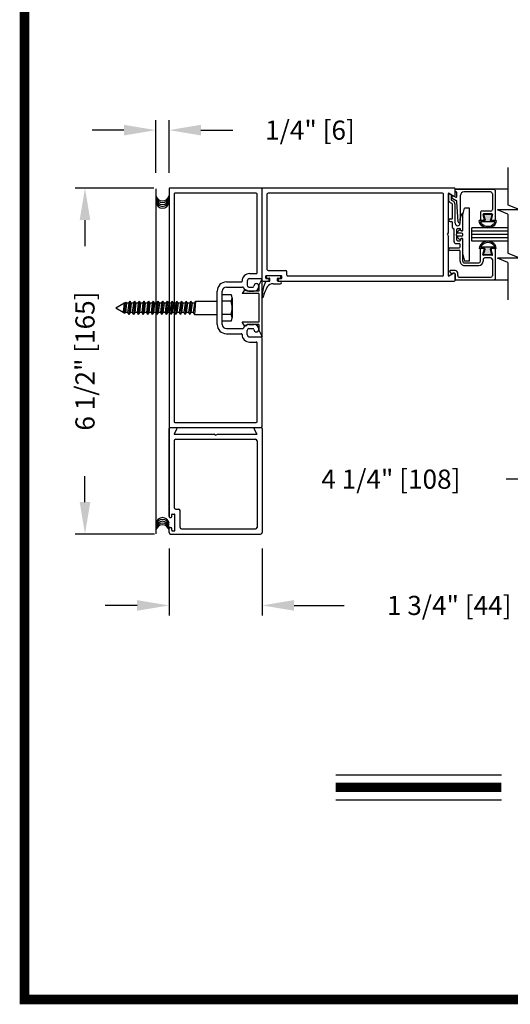
# Model space of a CAD drawing. Extents: x 0.4 to 20, y 0.1 to 10.5.
# Drawn here: x 0.4 to 1.9, y 0.2 to 3.3 of the extents above; entities that cross this region are included whole.
import ezdxf

# ---------------------------------------------------------------- set-up
doc = ezdxf.new("R2010")
doc.units = 0
doc.header["$MEASUREMENT"] = 0
doc.layers.get('0').update_dxf_attribs({"linetype": 'CONTINUOUS'})
doc.layers.get('DEFPOINTS').update_dxf_attribs({"linetype": 'CONTINUOUS'})
doc.styles.add('ROMANS', font='romans.shx', dxfattribs={"height": 0.06})
doc.dimstyles.get("Standard").update_dxf_attribs({"dimscale": 0, "dimtxt": 0.0625, "dimasz": 0.1, "dimexe": 0.03125, "dimexo": 0.05, "dimgap": 0.05, "dimtad": 0, "dimdec": 6, "dimlfac": 4, "dimzin": 4, "dimdsep": 46, "dimlunit": 5, "dimtxsty": 'ROMANS', "dimcen": 0.09, "dimadec": 0, "dimazin": 0, "dimtfac": 1, "dimtdec": 6, "dimtofl": 0, "dimtmove": 0, "dimatfit": 3, "dimfxl": 0, "dimfrac": 2, "dimtolj": 1, "dimtzin": 4, "dimarcsym": 0})

# ---------------------------------------------------------------- blocks, each defined once
blk = doc.blocks.new('*D57')
at = {"color": 0, "lineweight": -2}
for p, q in [((0.8526, 1.6125), (0.8526, 1.4027)), ((1.1443, 1.6125), (1.1443, 1.4027)), ((0.7526, 1.434), (0.6526, 1.434)), ((1.2443, 1.434), (1.4014, 1.434))]:
    blk.add_line(p, q, dxfattribs=at)
at = {"color": 0}
for points in [[(0.7526, 1.4506), (0.7526, 1.4173), (0.8526, 1.434)], [(1.2443, 1.4506), (1.2443, 1.4173), (1.1443, 1.434)]]:
    blk.add_solid(points, dxfattribs=at)
at = {"layer": 'DEFPOINTS', "color": 0}
for p in [(0.8526, 1.6625), (1.1443, 1.6625), (0.8526, 1.434)]:
    blk.add_point(p, dxfattribs=at)
at = {"color": 0, "insert": (1.73, 1.434), "char_height": 0.06, "attachment_point": 5, "style": 'ROMANS'}
blk.add_mtext('\\A1;1 3/4" [44]', dxfattribs=at)
blk = doc.blocks.new('*D58')
at = {"color": 0, "lineweight": -2}
for p, q in [((2.0087, 2.0083), (2.0087, 1.7981)), ((2.717, 2.0097), (2.717, 1.7981)), ((2.0087, 1.8293), (1.9087, 1.8293)), ((2.617, 1.8293), (2.1087, 1.8293))]:
    blk.add_line(p, q, dxfattribs=at)
at = {"color": 0}
for points in [[(2.1087, 1.846), (2.1087, 1.8127), (2.0087, 1.8293)], [(2.617, 1.846), (2.617, 1.8127), (2.717, 1.8293)]]:
    blk.add_solid(points, dxfattribs=at)
at = {"layer": 'DEFPOINTS', "color": 0}
for p in [(2.0087, 2.0583), (2.717, 2.0597), (2.0087, 1.8293)]:
    blk.add_point(p, dxfattribs=at)
at = {"color": 0, "insert": (1.5473, 1.8293), "char_height": 0.06, "attachment_point": 5, "style": 'ROMANS'}
blk.add_mtext('\\A1;4 1/4" [108]', dxfattribs=at)
blk = doc.blocks.new('*D59')
at = {"color": 0, "lineweight": -2}
for p, q in [((0.8053, 2.7408), (0.5582, 2.7408)), ((0.5895, 2.6408), (0.5895, 2.5591)), ((0.5895, 1.7575), (0.5895, 1.8391)), ((0.8076, 1.6575), (0.5582, 1.6575))]:
    blk.add_line(p, q, dxfattribs=at)
at = {"color": 0}
for points in [[(0.5728, 2.6408), (0.6061, 2.6408), (0.5895, 2.7408)], [(0.5728, 1.7575), (0.6061, 1.7575), (0.5895, 1.6575)]]:
    blk.add_solid(points, dxfattribs=at)
at = {"layer": 'DEFPOINTS', "color": 0}
for p in [(0.5895, 2.7408), (0.8553, 2.7408), (0.8576, 1.6575)]:
    blk.add_point(p, dxfattribs=at)
at = {"color": 0, "insert": (0.5895, 2.1991), "char_height": 0.06, "attachment_point": 5, "rotation": 90, "style": 'ROMANS'}
blk.add_mtext('\\A1;6 1/2" [165]', dxfattribs=at)
blk = doc.blocks.new('*D60')
at = {"color": 0, "lineweight": -2}
for p, q in [((0.8115, 2.7881), (0.8115, 2.9535)), ((0.8526, 2.7881), (0.8526, 2.9535)), ((0.7115, 2.9222), (0.6115, 2.9222)), ((0.9526, 2.9222), (1.0526, 2.9222))]:
    blk.add_line(p, q, dxfattribs=at)
at = {"color": 0}
for points in [[(0.7115, 2.9389), (0.7115, 2.9056), (0.8115, 2.9222)], [(0.9526, 2.9389), (0.9526, 2.9056), (0.8526, 2.9222)]]:
    blk.add_solid(points, dxfattribs=at)
at = {"layer": 'DEFPOINTS', "color": 0}
for p in [(0.8526, 2.9222), (0.8115, 2.7381), (0.8526, 2.7381)]:
    blk.add_point(p, dxfattribs=at)
at = {"color": 0, "insert": (1.294, 2.9222), "char_height": 0.06, "attachment_point": 5, "style": 'ROMANS'}
blk.add_mtext('\\A1;1/4" [6]', dxfattribs=at)
blk = doc.blocks.new('Jamb Filler')
for p, q in [((196.321, 163.993), (196.259, 164.118)), ((196.259, 163.024), (196.259, 164.118)), ((196.321, 163.993), (196.321, 163.884)), ((196.599, 163.9), (196.635, 163.839)), ((196.321, 163.884), (196.541, 163.884)), ((196.321, 163.839), (196.321, 163.303)), ((196.321, 163.839), (196.635, 163.839)), ((196.541, 163.884), (196.541, 163.884)), ((196.321, 163.303), (196.635, 163.303)), ((196.321, 163.258), (196.321, 163.149)), ((196.321, 163.258), (196.541, 163.258)), ((196.541, 163.258), (196.541, 163.258)), ((196.599, 163.243), (196.635, 163.303)), ((196.321, 163.149), (196.259, 163.024))]:
    blk.add_line(p, q)
for centre, start, end in [((196.572, 163.884), 90, 180), ((196.572, 163.884), 30.8586, 90), ((196.572, 163.258), 180, 270), ((196.572, 163.258), 270, 329.1414)]:
    blk.add_arc(centre, 0.031, start, end)
at = {"layer": 'DEFPOINTS', "color": 0, "linetype": 'ByBlock'}
for p in [(196.593, 163.236), (196.259, 163.024), (196.321, 163.149)]:
    blk.add_point(p, dxfattribs=at)
blk = doc.blocks.new('Glazing System - ¼ Square')
at = {"ltscale": 0.25}
h = blk.add_hatch(color=256, dxfattribs=at)
edge = h.paths.add_edge_path()
edge.add_line((-0.0689, 0.1352), (-0.0951, 0.1282))
edge.add_line((-0.0951, 0.1282), (-0.0951, 0.1668))
edge.add_line((-0.0951, 0.1668), (-0.0689, 0.1598))
edge.add_ellipse((-0.0682, 0.1622), major_axis=(0.00177, 0.00177), ratio=1, start_angle=210, end_angle=315)
edge.add_line((-0.0657, 0.1622), (-0.0657, 0.1874))
edge.add_ellipse((-0.0657, 0.1475), major_axis=(0, 0.0399), ratio=0.86485, start_angle=180, end_angle=360, ccw=False)
edge.add_line((-0.0657, 0.1076), (-0.0657, 0.1328))
edge.add_ellipse((-0.0682, 0.1328), major_axis=(0.00177, 0.00177), ratio=1, start_angle=315, end_angle=420)
edge = h.paths.add_edge_path(flags=16)
edge.add_spline(control_points=[(-0.0595, 0.1147), (-0.0592, 0.1148), (-0.0588, 0.1149), (-0.049, 0.118), (-0.0408, 0.1276), (-0.0359, 0.1513), (-0.0395, 0.1647), (-0.0506, 0.1765), (-0.055, 0.179), (-0.0595, 0.1803)], knot_values=[3.372007, 3.372007, 3.372007, 3.372007, 3.410461, 3.410461, 4.476728, 4.476728, 5.542995, 5.542995, 6.052511, 6.052511, 6.052511, 6.052511], degree=3, periodic=0)
edge.add_line((-0.0595, 0.1803), (-0.0595, 0.1147))
h = blk.add_hatch(color=256, dxfattribs=at)
edge = h.paths.add_edge_path()
edge.add_line((0.0951, 0.1282), (0.0689, 0.1352))
edge.add_ellipse((0.0682, 0.1328), major_axis=(0.00177, 0.00177), ratio=1, start_angle=30, end_angle=135)
edge.add_line((0.0657, 0.1328), (0.0657, 0.1076))
edge.add_ellipse((0.0657, 0.1475), major_axis=(0, 0.0399), ratio=0.86485, start_angle=0, end_angle=180, ccw=False)
edge.add_line((0.0657, 0.1874), (0.0657, 0.1622))
edge.add_ellipse((0.0682, 0.1622), major_axis=(0.00177, 0.00177), ratio=1, start_angle=135, end_angle=240)
edge.add_line((0.0689, 0.1598), (0.0951, 0.1668))
edge.add_line((0.0951, 0.1668), (0.0951, 0.1282))
edge = h.paths.add_edge_path(flags=16)
edge.add_spline(control_points=[(0.0595, 0.1803), (0.055, 0.179), (0.0506, 0.1765), (0.0395, 0.1647), (0.0359, 0.1513), (0.0408, 0.1276), (0.049, 0.118), (0.0588, 0.1149), (0.0592, 0.1148), (0.0595, 0.1147)], knot_values=[3.372007, 3.372007, 3.372007, 3.372007, 3.881524, 3.881524, 4.94779, 4.94779, 6.014057, 6.014057, 6.052511, 6.052511, 6.052511, 6.052511], degree=3, periodic=0)
edge.add_line((0.0595, 0.1147), (0.0595, 0.1803))
for p, q in [((-0.0657, 0.1874), (-0.0657, 0.1622)), ((0.0657, 0.1874), (0.0657, 0.1622)), ((-0.2128, 0.1777), (-0.2128, -0.004)), ((-0.2088, 0.1818), (-0.0683, 0.1818)), ((-0.2003, 0.1613), (-0.2003, 0.0348)), ((-0.1923, 0.1693), (-0.1175, 0.1693)), ((-0.1095, 0.1613), (-0.1095, 0.1173)), ((-0.097, 0.1674), (-0.097, 0.1276)), ((-0.0951, 0.1668), (-0.0951, 0.1282)), ((-0.0951, 0.1668), (-0.0689, 0.1598)), ((-0.0939, 0.1698), (-0.0708, 0.1636)), ((-0.0657, 0.1793), (-0.0657, 0.1675)), ((-0.0595, 0.1803), (-0.0595, 0.1147)), ((0.0595, 0.1803), (0.0595, 0.1147)), ((0.0657, 0.1793), (0.0657, 0.1675)), ((0.0682, 0.1818), (0.2092, 0.1818)), ((0.0951, 0.1668), (0.0689, 0.1598)), ((0.0939, 0.1698), (0.0708, 0.1636)), ((0.0951, 0.1668), (0.0951, 0.1282)), ((0.097, 0.1674), (0.097, 0.1276)), ((0.1095, 0.1613), (0.1095, 0.1338)), ((0.1175, 0.1693), (0.1927, 0.1693)), ((0.2002, 0.0148), (0.2002, 0.1613)), ((0.2127, -0.0017), (0.2127, 0.1777)), ((-0.1055, 0.1133), (-0.0683, 0.1133)), ((-0.0951, 0.1282), (-0.0689, 0.1352)), ((-0.0939, 0.1252), (-0.0708, 0.1314)), ((-0.0657, 0.1328), (-0.0657, 0.1076)), ((-0.0657, 0.1275), (-0.0657, 0.1158)), ((0.0657, 0.1328), (0.0657, 0.1076)), ((0.0657, 0.1275), (0.0657, 0.1158)), ((0.1245, 0.1133), (0.0682, 0.1133)), ((0.0951, 0.1282), (0.0689, 0.1352)), ((0.0939, 0.1252), (0.0708, 0.1314)), ((0.1175, 0.1258), (0.1245, 0.1258)), ((0.1325, 0.0383), (0.1325, 0.1053)), ((0.145, 0.0383), (0.145, 0.1053)), ((0.125, 0.0615), (-0.125, 0.0615)), ((-0.125, 0.0615), (-0.125, 0.0386)), ((0.125, 0.0615), (0.125, 0.0386)), ((-0.1798, 0.003), (-0.1963, 0.003)), ((-0.0942, 0.0193), (-0.1848, 0.0193)), ((-0.0937, 0.0302), (-0.125, 0.0386)), ((-0.023, 0.0302), (-0.098, 0.0302)), ((-0.0595, 0.0174), (-0.0942, 0.0193)), ((-0.0535, 0.0178), (-0.0662, 0.0178)), ((-0.0292, 0.0065), (-0.0292, 0.0162)), ((-0.023, 0.0203), (-0.0252, 0.0203)), ((-0.0044, 0.0025), (-0.0252, 0.0025)), ((-0.0195, 0.0218), (-0.019, 0.0222)), ((-0.0173, 0.0255), (-0.0173, 0.0263)), ((-0.0075, 0.0248), (-0.0075, 0.0088)), ((-0.0043, 0.0025), (0, 0)), ((0.002, 0.0302), (-0.002, 0.0302)), ((0.0043, 0.0025), (0, 0)), ((0.0252, 0.0025), (0.0043, 0.0025)), ((0.0075, 0.0248), (0.0075, 0.0088)), ((0.0173, 0.0255), (0.0173, 0.0263)), ((0.0195, 0.0218), (0.019, 0.0222)), ((0.0937, 0.0302), (0.0213, 0.0302)), ((0.1245, 0.0302), (0.023, 0.0302)), ((0.023, 0.0203), (0.0252, 0.0203)), ((0.0293, 0.0065), (0.0293, 0.0162)), ((0.0418, -0.002), (0.0418, 0.0138)), ((0.0572, 0.0178), (0.0458, 0.0178)), ((0.0612, -0.0293), (0.0612, 0.0138)), ((0.0737, -0.0292), (0.0737, 0.0138)), ((0.1245, 0.0178), (0.0777, 0.0178)), ((0.0937, 0.0302), (0.125, 0.0386)), ((0.1922, 0.0068), (0.1808, 0.0068)), ((-0.2043, -0.0057), (-0.211, -0.0057)), ((-0.2003, -0.001), (-0.2003, -0.0017)), ((-0.1944, -0.0344), (-0.1899, -0.0265)), ((-0.1843, -0.0168), (-0.1763, -0.003)), ((-0.1834, -0.0193), (-0.1765, -0.0218)), ((-0.1717, -0.02), (-0.1607, -0.001)), ((-0.1615, -0.0225), (-0.1566, -0.014)), ((-0.1507, -0.0287), (-0.1458, -0.0202)), ((-0.0535, -0.0057), (-0.1423, -0.0057)), ((-0.0778, -0.0182), (-0.1423, -0.0182)), ((-0.0738, -0.0292), (-0.0738, -0.0222)), ((-0.0612, -0.0292), (-0.0612, -0.0222)), ((-0.0332, -0.0182), (-0.0572, -0.0182)), ((-0.0292, -0.0142), (-0.0292, -0.014)), ((0.0338, -0.01), (-0.0252, -0.01)), ((0.1683, -0.0057), (0.1683, -0.0273)), ((0.1746, -0.0306), (0.186, -0.0227)), ((0.1808, -0.0097), (0.1808, -0.0155)), ((0.1848, -0.0057), (0.2087, -0.0057))]:
    blk.add_line(p, q)
for p, q in [((-0.0595, 0.0094), (-0.1544, 0.003)), ((-0.0213, 0.0302), (-0.0937, 0.0302)), ((-0.1929, -0.037), (-0.165, -0.037)), ((-0.1864, -0.0245), (-0.165, -0.0245))]:
    blk.add_line(p, q, dxfattribs=at)
for centre, radius, start, end in [((-0.2088, 0.1777), 0.004, 90, 180), ((-0.1923, 0.1613), 0.008, 90, 180), ((-0.1175, 0.1613), 0.008, 0, 90), ((-0.0945, 0.1674), 0.0025, 75, 180), ((-0.0697, 0.1675), 0.004, 255, 0), ((-0.0683, 0.1622), 0.0025, 255, 0), ((-0.0683, 0.1793), 0.0025, 0, 90), ((-0.0683, 0.1793), 0.0025, 0, 90), ((0.0682, 0.1793), 0.0025, 90, 180), ((0.0697, 0.1675), 0.004, 180, 285), ((0.0682, 0.1622), 0.0025, 180, 285), ((0.0945, 0.1674), 0.0025, 0, 105), ((0.1175, 0.1613), 0.008, 90, 180), ((0.1922, 0.1613), 0.008, 360, 90), ((0.2087, 0.1777), 0.004, 360, 90), ((-0.1055, 0.1173), 0.004, 180, 270), ((-0.0945, 0.1276), 0.0025, 180, 285), ((-0.0697, 0.1275), 0.004, 0, 105), ((-0.0683, 0.1328), 0.0025, 0, 105), ((-0.0683, 0.1158), 0.0025, 270, 0), ((-0.0683, 0.1158), 0.0025, 270, 0), ((0.0682, 0.1328), 0.0025, 75, 180), ((0.0697, 0.1275), 0.004, 75, 180), ((0.0682, 0.1158), 0.0025, 180, 270), ((0.0945, 0.1276), 0.0025, 255, 0), ((0.1175, 0.1338), 0.008, 180, 270), ((0.1245, 0.1053), 0.0205, 0, 90), ((0.1245, 0.1053), 0.008, 0, 90), ((-0.1848, 0.0348), 0.0155, 180, 270), ((-0.1963, -0.001), 0.004, 90, 180), ((-0.1798, -0.001), 0.004, 330, 90), ((-0.1538, -0.005), 0.008, 93.8984, 150), ((-0.098, 0.0285), 0.00175, 90, 238.4137), ((-0.0662, 0.0803), 0.0625, 238.4137, 270), ((-0.0535, 0.006), 0.0117, 270, 90), ((-0.0252, 0.0162), 0.004, 90, 180), ((-0.0252, 0.0065), 0.004, 180, 270), ((-0.023, 0.0252), 0.005, 270, 90), ((-0.0165, 0.0175), 0.00525, 125, 205.091), ((-0.0213, 0.0263), 0.004, 0, 90), ((-0.0027, 0.024), 0.0205, 205.091, 242.1408), ((-0.0213, 0.0255), 0.004, 305, 0), ((-0.0107, 0.0088), 0.00325, 242.1408, 360), ((-0.002, 0.0248), 0.0055, 90, 180), ((0.002, 0.0248), 0.0055, 0, 90), ((0.0107, 0.0088), 0.00325, 180, 297.8592), ((0.0027, 0.024), 0.0205, 297.8592, 334.909), ((0.0213, 0.0263), 0.004, 90, 180), ((0.0213, 0.0255), 0.004, 180, 235), ((0.023, 0.0252), 0.005, 90, 270), ((0.0165, 0.0175), 0.00525, 334.909, 55), ((0.0252, 0.0162), 0.004, 0, 90), ((0.0252, 0.0065), 0.004, 270, 0), ((0.0458, 0.0138), 0.004, 90, 180), ((0.0572, 0.0138), 0.004, 0, 90), ((0.0777, 0.0138), 0.004, 90, 180), ((0.1245, 0.0383), 0.008, 270, 0), ((0.1245, 0.0383), 0.0205, 270, 0), ((0.1808, -0.0057), 0.0125, 90, 180), ((0.1922, 0.0148), 0.008, 270, 360), ((-0.211, -0.004), 0.00175, 180, 270), ((-0.2043, -0.0017), 0.004, 270, 0), ((-0.1828, -0.0176), 0.00175, 150, 250), ((-0.1752, -0.018), 0.004, 250, 330), ((-0.1423, -0.0222), 0.0165, 90, 150), ((-0.1423, -0.0222), 0.004, 90, 150), ((-0.0778, -0.0222), 0.004, 0, 90), ((-0.0675, -0.0292), 0.00625, 180, 0), ((-0.0572, -0.0222), 0.004, 90, 180), ((-0.0332, -0.0142), 0.004, 270, 0), ((-0.0252, -0.014), 0.004, 90, 180), ((0.0338, -0.002), 0.008, 270, 0), ((0.0675, -0.0292), 0.00625, 180, 0), ((0.1723, -0.0273), 0.004, 180, 304.7512), ((0.1848, -0.0097), 0.004, 90, 180), ((0.1848, -0.0155), 0.004, 180, 271.4714), ((0.185, -0.0213), 0.00175, 304.7512, 91.4714), ((0.2087, -0.0017), 0.004, 270, 0)]:
    blk.add_arc(centre, radius, start, end)
for centre, radius, start, end in [((-0.0598, 0.0134), 0.004, 273.8984, 87), ((-0.1929, -0.0352), 0.00175, 150, 270), ((-0.1864, -0.0285), 0.004, 90, 150), ((-0.165, -0.0205), 0.004, 270, 330), ((-0.165, -0.0205), 0.0165, 270, 330)]:
    blk.add_arc(centre, radius, start, end, dxfattribs=at)
at = {"extrusion": (0, 0, -1)}
blk.add_ellipse((-0.0657, 0.1475), major_axis=(0, 0.0399), ratio=0.86485, start_param=0, end_param=3.141593, dxfattribs=at)
blk.add_ellipse((0.0657, 0.1475), major_axis=(0, 0.0399), ratio=0.86485, start_param=0, end_param=3.141593)
for points in [[(-0.0595, 0.1803), (-0.055, 0.179), (-0.0506, 0.1765), (-0.0395, 0.1647), (-0.0359, 0.1513), (-0.0408, 0.1276), (-0.049, 0.118), (-0.0588, 0.1149), (-0.0592, 0.1148), (-0.0595, 0.1147)], [(0.0595, 0.1803), (0.055, 0.179), (0.0506, 0.1765), (0.0395, 0.1647), (0.0359, 0.1513), (0.0408, 0.1276), (0.049, 0.118), (0.0588, 0.1149), (0.0592, 0.1148), (0.0595, 0.1147)]]:
    blk.add_open_spline(points, degree=3, knots=[3.372007, 3.372007, 3.372007, 3.372007, 3.881524, 3.881524, 4.94779, 4.94779, 6.014057, 6.014057, 6.052511, 6.052511, 6.052511, 6.052511])

msp = doc.modelspace()

# ---------------------------------------------------------------- linework, layer by layer
for p, q in [((1.91392765, 2.80485967), (1.91392765, 2.68871219)), ((0.85261112, 2.73814817), (0.85261112, 1.9934815)), ((1.14161112, 2.74081483), (0.85527779, 2.74081483)), ((0.86844445, 2.72231483), (0.86844445, 2.00931483)), ((1.12577779, 2.7249815), (0.87111112, 2.7249815)), ((1.12844445, 2.47564817), (1.12844445, 2.72231483)), ((1.14427779, 2.45181483), (1.14427779, 2.73814817)), ((1.14427779, 2.45981483), (1.14427779, 2.73814817)), ((1.14427779, 2.45981483), (1.14427779, 2.73814817)), ((1.74577779, 2.74081483), (1.14694445, 2.74081483)), ((1.16011112, 2.48514817), (1.16011112, 2.72231483)), ((1.70911112, 2.7249815), (1.16277779, 2.7249815)), ((1.71177779, 2.46764817), (1.71177779, 2.72231483)), ((1.72761112, 2.600755), (1.72761112, 2.72360215)), ((1.72936112, 2.72461252), (1.74444445, 2.71590415)), ((1.74844445, 2.71821355), (1.74844445, 2.73814817)), ((1.91392765, 2.73706483), (1.74844445, 2.73706483)), ((1.71177779, 2.48039817), (1.71177779, 2.70956483)), ((1.91392765, 2.68871219), (1.95290304, 2.67248327)), ((1.91392765, 2.65875582), (1.8809598, 2.67248327)), ((1.95290304, 2.67248327), (1.8809598, 2.67248327)), ((1.91392765, 2.65875582), (1.91392765, 2.53727989)), ((1.72427779, 2.5949815), (1.72761112, 2.600755)), ((1.72427779, 2.5949815), (1.72761112, 2.589208)), ((1.80052852, 2.57414817), (1.80052852, 2.61581483)), ((1.91392765, 2.61581483), (1.80052852, 2.61581483)), ((1.91392765, 2.60539817), (1.80052852, 2.60539817)), ((1.91392765, 2.5949815), (1.80052852, 2.5949815)), ((1.72761112, 2.46636085), (1.72761112, 2.589208)), ((1.91392765, 2.58456483), (1.80052852, 2.58456483)), ((1.91392765, 2.57414817), (1.80052852, 2.57414817)), ((1.91392765, 2.53727989), (1.95290304, 2.52105097)), ((1.91392765, 2.50732352), (1.8809598, 2.52105097)), ((1.95290304, 2.52105097), (1.8809598, 2.52105097)), ((1.91392765, 2.50732352), (1.91392765, 2.39117604)), ((1.10497871, 2.4729815), (1.12577779, 2.4729815)), ((1.15719445, 2.46664817), (1.20386112, 2.46664817)), ((1.15969445, 2.46664817), (1.20136112, 2.46664817)), ((1.16277779, 2.4824815), (1.21869445, 2.4824815)), ((1.22136112, 2.46764817), (1.22136112, 2.47981483)), ((1.74444445, 2.47405885), (1.72936112, 2.46535048)), ((1.74844445, 2.45181483), (1.74844445, 2.47174945)), ((1.03227779, 2.44681483), (1.0786459, 2.44681483)), ((1.09727779, 2.44931483), (1.09727779, 2.43631483)), ((1.10511112, 2.45714817), (1.14161112, 2.45714817)), ((1.14694445, 2.44914817), (1.16427779, 2.44914817)), ((1.15552779, 2.45914817), (1.15552779, 2.4649815)), ((1.15719445, 2.4574815), (1.16427779, 2.4574815)), ((1.15802779, 2.46081483), (1.15802779, 2.4649815)), ((1.15969445, 2.45914817), (1.16677779, 2.45914817)), ((1.16196537, 2.44914817), (1.16677779, 2.44914817)), ((1.16594445, 2.45081483), (1.16594445, 2.45581483)), ((1.16844445, 2.45081483), (1.16844445, 2.4574815)), ((1.17904525, 2.44114817), (1.20111112, 2.44114817)), ((1.19261112, 2.45081483), (1.19261112, 2.4574815)), ((1.19427779, 2.45914817), (1.20136112, 2.45914817)), ((1.19427779, 2.44914817), (1.20111112, 2.44914817)), ((1.19511112, 2.45081483), (1.19511112, 2.45581483)), ((1.19677779, 2.4574815), (1.20386112, 2.4574815)), ((1.19677779, 2.44914817), (1.74577779, 2.44914817)), ((1.20302779, 2.46081483), (1.20302779, 2.4649815)), ((1.20552779, 2.45914817), (1.20552779, 2.4649815)), ((1.70911112, 2.4649815), (1.22402779, 2.4649815)), ((1.91392765, 2.45289817), (1.74844445, 2.45289817)), ((1.00344445, 2.31364817), (1.00344445, 2.4179815)), ((1.01927779, 2.31364817), (1.01927779, 2.4179815)), ((1.03227779, 2.4309815), (1.08319463, 2.4309815)), ((1.10261112, 2.4309815), (1.11561112, 2.4309815)), ((1.10261112, 2.4309815), (1.11561112, 2.4309815)), ((1.10261112, 2.4179815), (1.11827779, 2.4179815)), ((1.10261112, 2.4179815), (1.11827779, 2.4179815)), ((0.68594445, 2.36581483), (0.71077062, 2.38014823)), ((0.71210837, 2.38014823), (0.7085253, 2.35277777)), ((0.71210837, 2.38014823), (0.7085253, 2.35277777)), ((0.71210837, 2.38014823), (0.71277725, 2.38130676)), ((0.71210837, 2.38014823), (0.71277725, 2.38130676)), ((0.71552283, 2.38289192), (0.71259874, 2.35042597)), ((0.71552283, 2.38289192), (0.71259874, 2.35042597)), ((0.71277725, 2.38130676), (0.7174031, 2.38397749)), ((0.71277725, 2.38130676), (0.7174031, 2.38397749)), ((0.71961393, 2.38014823), (0.71586115, 2.35148144)), ((0.71961393, 2.38014823), (0.71586115, 2.35148144)), ((0.71961393, 2.38014823), (0.7174031, 2.38397749)), ((0.71961393, 2.38014823), (0.7174031, 2.38397749)), ((0.72678059, 2.38014823), (0.72302782, 2.35148144)), ((0.73053337, 2.38664823), (0.72678059, 2.34498144)), ((0.72678059, 2.38014823), (0.73053337, 2.38664823)), ((0.73428615, 2.38014823), (0.73053337, 2.38664823)), ((0.73428615, 2.38014823), (0.73053337, 2.35148144)), ((0.74145281, 2.38014823), (0.73770004, 2.35148144)), ((0.74520559, 2.38664823), (0.74145281, 2.34498144)), ((0.74145281, 2.38014823), (0.74520559, 2.38664823)), ((0.74895837, 2.38014823), (0.74520559, 2.38664823)), ((0.74895837, 2.38014823), (0.74520559, 2.35148144)), ((0.75612503, 2.38014823), (0.75237226, 2.35148144)), ((0.75987781, 2.38664823), (0.75612503, 2.34498144)), ((0.75612503, 2.38014823), (0.75987781, 2.38664823)), ((0.76363059, 2.38014823), (0.75987781, 2.38664823)), ((0.76363059, 2.38014823), (0.75987781, 2.35148144)), ((0.77079725, 2.38014823), (0.76704448, 2.35148144)), ((0.77079725, 2.38014823), (0.77455003, 2.38664823)), ((0.77455003, 2.38664823), (0.77079725, 2.34498144)), ((0.77830281, 2.38014823), (0.77455003, 2.38664823)), ((0.77830281, 2.38014823), (0.77455003, 2.35148144)), ((0.78546947, 2.38014823), (0.7817167, 2.35148144)), ((0.78546947, 2.38014823), (0.78922225, 2.38664823)), ((0.78922225, 2.38664823), (0.78546947, 2.34498144)), ((0.79297503, 2.38014823), (0.78922225, 2.38664823)), ((0.79297503, 2.38014823), (0.78922225, 2.35148144)), ((0.80014169, 2.38014823), (0.79638892, 2.35148144)), ((0.80014169, 2.38014823), (0.80389447, 2.38664823)), ((0.80389447, 2.38664823), (0.80014169, 2.34498144)), ((0.80764725, 2.38014823), (0.80389447, 2.38664823)), ((0.80764725, 2.38014823), (0.80389447, 2.35148144)), ((0.81481391, 2.38014823), (0.81106114, 2.35148144)), ((0.81481391, 2.38014823), (0.81856669, 2.38664823)), ((0.81856669, 2.38664823), (0.81481391, 2.34498144)), ((0.82231947, 2.38014823), (0.81856669, 2.38664823)), ((0.82231947, 2.38014823), (0.81856669, 2.35148144)), ((0.82948613, 2.38014823), (0.82573336, 2.35148144)), ((0.82948613, 2.38014823), (0.83323891, 2.38664823)), ((0.83323891, 2.38664823), (0.82948613, 2.34498144)), ((0.83699169, 2.38014823), (0.83323891, 2.38664823)), ((0.83699169, 2.38014823), (0.83323891, 2.35148144)), ((0.84415835, 2.38014823), (0.84040558, 2.35148144)), ((0.84415835, 2.38014823), (0.84791113, 2.38664823)), ((0.84791113, 2.38664823), (0.84415835, 2.34498144)), ((0.85166391, 2.38014823), (0.84791113, 2.38664823)), ((0.85166391, 2.38014823), (0.84791113, 2.35148144)), ((0.85883057, 2.38014823), (0.8550778, 2.35148144)), ((0.85883057, 2.38014823), (0.86258335, 2.38664823)), ((0.86258335, 2.38664823), (0.85883057, 2.34498144)), ((0.86633613, 2.38014823), (0.86258335, 2.38664823)), ((0.86633613, 2.38014823), (0.86258335, 2.35148144)), ((0.87350279, 2.38014823), (0.86975002, 2.35148144)), ((0.87725557, 2.38664823), (0.87350279, 2.34498144)), ((0.87350279, 2.38014823), (0.87725557, 2.38664823)), ((0.88100835, 2.38014823), (0.87725557, 2.38664823)), ((0.88100835, 2.38014823), (0.87725557, 2.35148144)), ((0.88817502, 2.38014823), (0.88442224, 2.35148144)), ((0.89192779, 2.38664823), (0.88817502, 2.34498144)), ((0.88817502, 2.38014823), (0.89192779, 2.38664823)), ((0.89568057, 2.38014823), (0.89192779, 2.38664823)), ((0.89568057, 2.38014823), (0.89192779, 2.35148144)), ((0.90284724, 2.38014823), (0.89909446, 2.35148144)), ((0.90660001, 2.38664823), (0.90284724, 2.34498144)), ((0.90284724, 2.38014823), (0.90660001, 2.38664823)), ((0.91035279, 2.38014823), (0.90660001, 2.38664823)), ((0.91035279, 2.38014823), (0.90660001, 2.35148144)), ((0.91751946, 2.38014823), (0.91376668, 2.35148144)), ((0.92127223, 2.38664823), (0.91751946, 2.34498144)), ((0.91751946, 2.38014823), (0.92127223, 2.38664823)), ((0.92502501, 2.38014823), (0.92127223, 2.38664823)), ((0.92502501, 2.38014823), (0.92127223, 2.35148144)), ((0.93219168, 2.38014823), (0.9284389, 2.35148144)), ((0.93594445, 2.38664823), (0.93219168, 2.34498144)), ((0.93219168, 2.38014823), (0.93594445, 2.38664823)), ((0.93594445, 2.38664823), (1.00344445, 2.38664823)), ((1.04727779, 2.38685644), (1.01927779, 2.38685644)), ((1.05061112, 2.39737644), (1.05061112, 2.33425144)), ((0.68594445, 2.36581483), (0.71458852, 2.34927717)), ((0.71586115, 2.35148144), (0.71458852, 2.34927717)), ((0.71586115, 2.35148144), (0.71458852, 2.34927717)), ((0.72302782, 2.35148144), (0.72678059, 2.34498144)), ((0.73053337, 2.35148144), (0.72678059, 2.34498144)), ((0.73770004, 2.35148144), (0.74145281, 2.34498144)), ((0.74520559, 2.35148144), (0.74145281, 2.34498144)), ((0.75237226, 2.35148144), (0.75612503, 2.34498144)), ((0.75987781, 2.35148144), (0.75612503, 2.34498144)), ((0.76704448, 2.35148144), (0.77079725, 2.34498144)), ((0.77455003, 2.35148144), (0.77079725, 2.34498144)), ((0.7817167, 2.35148144), (0.78546947, 2.34498144)), ((0.78922225, 2.35148144), (0.78546947, 2.34498144)), ((0.79638892, 2.35148144), (0.80014169, 2.34498144)), ((0.80389447, 2.35148144), (0.80014169, 2.34498144)), ((0.81106114, 2.35148144), (0.81481391, 2.34498144)), ((0.81856669, 2.35148144), (0.81481391, 2.34498144)), ((0.82573336, 2.35148144), (0.82948613, 2.34498144)), ((0.83323891, 2.35148144), (0.82948613, 2.34498144)), ((0.84040558, 2.35148144), (0.84415835, 2.34498144)), ((0.84791113, 2.35148144), (0.84415835, 2.34498144)), ((0.8550778, 2.35148144), (0.85883057, 2.34498144)), ((0.86258335, 2.35148144), (0.85883057, 2.34498144)), ((0.86975002, 2.35148144), (0.87350279, 2.34498144)), ((0.87725557, 2.35148144), (0.87350279, 2.34498144)), ((0.88442224, 2.35148144), (0.88817502, 2.34498144)), ((0.89192779, 2.35148144), (0.88817502, 2.34498144)), ((0.89909446, 2.35148144), (0.90284724, 2.34498144)), ((0.90660001, 2.35148144), (0.90284724, 2.34498144)), ((0.91376668, 2.35148144), (0.91751946, 2.34498144)), ((0.92127223, 2.35148144), (0.91751946, 2.34498144)), ((0.9284389, 2.35148144), (0.93219168, 2.34498144)), ((0.93219169, 2.34498156), (1.00344445, 2.34498156)), ((1.04727779, 2.34477311), (1.01927779, 2.34477311)), ((1.10261112, 2.31364817), (1.11827779, 2.31364817)), ((1.10261112, 2.31364817), (1.11827779, 2.31364817)), ((1.03227779, 2.30064817), (1.08319463, 2.30064817)), ((1.03227779, 2.28481483), (1.0786459, 2.28481483)), ((1.09727779, 2.28231483), (1.09727779, 2.29531483)), ((1.10261112, 2.30064817), (1.11561112, 2.30064817)), ((1.10261112, 2.30064817), (1.11561112, 2.30064817)), ((1.10497871, 2.25864817), (1.12577779, 2.25864817)), ((1.10511112, 2.2744815), (1.14161112, 2.2744815)), ((1.12844445, 2.00931483), (1.12844445, 2.2559815)), ((1.14427779, 1.9934815), (1.14427779, 2.27181483)), ((0.87111112, 2.00664817), (1.12577779, 2.00664817)), ((0.85261112, 1.71222431), (0.85261112, 1.98814817)), ((0.85261112, 1.98814817), (0.85261112, 1.71222431)), ((0.85527779, 1.99081483), (0.8752124, 1.99081483)), ((0.85527779, 1.99081483), (1.14161112, 1.99081483)), ((0.8775218, 1.98681483), (0.86881344, 1.9717315)), ((1.12807547, 1.9717315), (1.1193671, 1.98681483)), ((1.1216765, 1.99081483), (1.14161112, 1.99081483)), ((1.14427779, 1.98814817), (1.14427779, 1.6624815)), ((0.86844486, 1.94914715), (0.86844486, 1.74080839)), ((0.8698238, 1.9699815), (0.99267095, 1.9699815)), ((0.87344445, 1.95414817), (1.12344445, 1.95414817)), ((0.99844445, 1.96664817), (0.99267095, 1.9699815)), ((0.99844445, 1.96664817), (1.00421796, 1.9699815)), ((1.00421796, 1.9699815), (1.12706511, 1.9699815)), ((1.12844445, 1.94914817), (1.12844445, 1.67831483)), ((0.873445, 1.73580826), (0.88211189, 1.73580826)), ((0.88711202, 1.67830676), (0.88711202, 1.73080813)), ((0.85527786, 1.70955758), (0.85827793, 1.70955758)), ((0.86094467, 1.71222431), (0.86094467, 1.7183078)), ((0.86261138, 1.71997451), (0.86961156, 1.71997451)), ((0.87127827, 1.66913986), (0.87127827, 1.7183078)), ((0.85261112, 1.66247302), (0.85261112, 1.67522335)), ((0.85527786, 1.67789008), (0.85827793, 1.67789008)), ((0.86094467, 1.66913986), (0.86094467, 1.67522335)), ((0.86261138, 1.66747315), (0.86961156, 1.66747315)), ((0.89211215, 1.67330663), (1.12345151, 1.67330663)), ((0.85761125, 1.65747289), (1.13928525, 1.65747289)), ((1.37494725, 0.90365882), (1.89350507, 0.90365882)), ((1.37494725, 0.82525882), (1.89350507, 0.82525882))]:
    msp.add_line(p, q)
at = {"linetype": 'Continuous'}
msp.add_line((0.81153233, 2.73814817), (0.81153233, 1.65772519), dxfattribs=at)
at = {"const_width": 0.03}
msp.add_lwpolyline([(0.4, 10.45), (0.4, 0.2), (7.9, 0.2), (7.9, 10.45)], close=True, dxfattribs=at)
for points in [[(1.04727779, 2.32373144), (1.01927779, 2.32373144), (1.01927779, 2.40789811), (1.04727779, 2.40789811)], [(0.71210837, 2.38014823), (0.71077062, 2.38014823)], [(0.71210837, 2.38014823), (0.71077062, 2.38014823)], [(0.72678059, 2.38014823), (0.71961393, 2.38014823)], [(0.74145281, 2.38014823), (0.73428615, 2.38014823)], [(0.75612503, 2.38014823), (0.74895837, 2.38014823)], [(0.77079725, 2.38014823), (0.76363059, 2.38014823)], [(0.78546947, 2.38014823), (0.77830281, 2.38014823)], [(0.80014169, 2.38014823), (0.79297503, 2.38014823)], [(0.81481391, 2.38014823), (0.80764725, 2.38014823)], [(0.82948613, 2.38014823), (0.82231947, 2.38014823)], [(0.84415835, 2.38014823), (0.83699169, 2.38014823)], [(0.85883057, 2.38014823), (0.85166391, 2.38014823)], [(0.87350279, 2.38014823), (0.86633613, 2.38014823)], [(0.88817502, 2.38014823), (0.88100835, 2.38014823)], [(0.90284724, 2.38014823), (0.89568057, 2.38014823)], [(0.91751946, 2.38014823), (0.91035279, 2.38014823)], [(0.93219168, 2.38014823), (0.92502501, 2.38014823)], [(0.72302782, 2.35148144), (0.71586115, 2.35148144)], [(0.73770004, 2.35148144), (0.73053337, 2.35148144)], [(0.75237226, 2.35148144), (0.74520559, 2.35148144)], [(0.76704448, 2.35148144), (0.75987781, 2.35148144)], [(0.7817167, 2.35148144), (0.77455003, 2.35148144)], [(0.79638892, 2.35148144), (0.78922225, 2.35148144)], [(0.81106114, 2.35148144), (0.80389447, 2.35148144)], [(0.82573336, 2.35148144), (0.81856669, 2.35148144)], [(0.84040558, 2.35148144), (0.83323891, 2.35148144)], [(0.8550778, 2.35148144), (0.84791113, 2.35148144)], [(0.86975002, 2.35148144), (0.86258335, 2.35148144)], [(0.88442224, 2.35148144), (0.87725557, 2.35148144)], [(0.89909446, 2.35148144), (0.89192779, 2.35148144)], [(0.91376668, 2.35148144), (0.90660001, 2.35148144)], [(0.9284389, 2.35148144), (0.92127223, 2.35148144)]]:
    msp.add_lwpolyline(points)
msp.add_lwpolyline([(1.37494725, 0.86445882), (1.89350507, 0.86445882)], dxfattribs=at)
for centre, radius, start, end in [((0.83208638, 2.72121154), 0.02083333, 190.67979988, 349.32020012), ((0.85527779, 2.73814817), 0.00266667, 90, 180), ((0.85527779, 2.73814817), 0.00266667, 90, 180), ((0.87111112, 2.72231483), 0.00266667, 90, 180), ((0.87111112, 2.72231483), 0.00266667, 90, 180), ((1.12577779, 2.72231483), 0.00266667, 0, 90), ((1.12577779, 2.72231483), 0.00266667, 0, 90), ((1.14161112, 2.73814817), 0.00266667, 0, 90), ((1.14161112, 2.73814817), 0.00266667, 0, 90), ((1.14694445, 2.73814817), 0.00266667, 90, 180), ((1.16277779, 2.72231483), 0.00266667, 90, 180), ((1.70911112, 2.72231483), 0.00266667, 0, 90), ((1.72877779, 2.72360215), 0.00116667, 60, 180), ((1.74577779, 2.71821355), 0.00266667, 240, 0), ((1.74577779, 2.73814817), 0.00266667, 0, 90), ((0.83208638, 2.71624771), 0.02083333, 190.67979988, 349.32020012), ((0.83208638, 2.71023879), 0.02083333, 190.67979988, 349.32020012), ((0.83208638, 2.70422999), 0.02083333, 190.67979988, 349.32020012), ((0.83208638, 2.69874361), 0.02083333, 190.67979988, 349.32020012), ((1.10497871, 2.44931483), 0.02366667, 90, 179.63736606), ((1.12577779, 2.47564817), 0.00266667, 270, 0), ((1.12577779, 2.47564817), 0.00266667, 270, 0), ((1.15719445, 2.4649815), 0.00166667, 90, 180), ((1.15969445, 2.4649815), 0.00166667, 90, 180), ((1.16277779, 2.48514817), 0.00266667, 180, 270), ((1.20136112, 2.4649815), 0.00166667, 0, 90), ((1.20386112, 2.4649815), 0.00166667, 0, 90), ((1.21869445, 2.47981483), 0.00266667, 0, 90), ((1.22402779, 2.46764817), 0.00266667, 180, 270), ((1.70911112, 2.46764817), 0.00266667, 270, 0), ((1.74577779, 2.47174945), 0.00266667, 0, 120), ((1.03227779, 2.4179815), 0.02883333, 90, 180), ((1.0786459, 2.4494815), 0.00266667, 270, 359.63736606), ((1.0786459, 2.4494815), 0.00266667, 270, 359.63736606), ((1.10511112, 2.44931483), 0.00783333, 90, 180), ((1.10261112, 2.43631483), 0.00533333, 180, 270), ((1.10261112, 2.43631483), 0.00533333, 180, 270), ((1.12611112, 2.43364817), 0.00783333, 0, 180), ((1.12611112, 2.43364817), 0.00783333, 0, 180), ((1.14161112, 2.45981483), 0.00266667, 270, 0), ((1.14161112, 2.45981483), 0.00266667, 270, 0), ((1.14694445, 2.45181483), 0.00266667, 180, 270), ((1.26928427, 2.39858187), 0.125, 159.48841487, 179.4479276), ((1.16196537, 2.4387315), 0.01041667, 90, 159.48841487), ((1.15719445, 2.45914817), 0.00166667, 180, 270), ((1.15969445, 2.46081483), 0.00166667, 180, 270), ((1.17674407, 2.42246614), 0.01882322, 82.97790292, 150.43051311), ((1.16427779, 2.45581483), 0.00166667, 0, 90), ((1.16427779, 2.45081483), 0.00166667, 270, 0), ((1.16677779, 2.4574815), 0.00166667, 360, 90), ((1.16677779, 2.45081483), 0.00166667, 270, 360), ((1.19427779, 2.4574815), 0.00166667, 90, 180), ((1.19427779, 2.45081483), 0.00166667, 180, 270), ((1.19677779, 2.45581483), 0.00166667, 90, 180), ((1.19677779, 2.45081483), 0.00166667, 180, 270), ((1.20111112, 2.44514817), 0.004, 270, 90), ((1.20136112, 2.46081483), 0.00166667, 270, 0), ((1.20386112, 2.45914817), 0.00166667, 270, 0), ((1.72877779, 2.46636085), 0.00116667, 180, 300), ((1.74577779, 2.45181483), 0.00266667, 270, 0), ((1.03227779, 2.4179815), 0.013, 90, 180), ((1.03234112, 2.39737644), 0.01826988, 324.8403, 35.1597), ((1.08319463, 2.42831483), 0.00266667, 22.39268781, 90), ((1.08319463, 2.42831483), 0.00266667, 22.39268781, 90), ((1.10261112, 2.43631483), 0.01833333, 202.39268781, 270), ((1.10261112, 2.43631483), 0.01833333, 202.39268781, 270), ((1.11561112, 2.43364817), 0.00266667, 270, 0), ((1.11561112, 2.43364817), 0.00266667, 270, 0), ((1.11827779, 2.43364817), 0.01566667, 270, 0), ((1.11827779, 2.43364817), 0.01566667, 270, 0), ((1.26909216, 2.37007015), 0.125, 150.43051311, 166.43936587), ((0.98253112, 2.36581477), 0.06807928, 341.9965, 18.0036), ((1.14595667, 2.39977023), 0.00166667, 179.4479276, 346.43936587), ((1.03234112, 2.33425144), 0.01826988, 324.8403, 35.1596), ((1.03227779, 2.31364817), 0.02883333, 180, 270), ((1.03227779, 2.31364817), 0.013, 180, 270), ((1.10261112, 2.29531483), 0.01833333, 90, 157.60731219), ((1.10261112, 2.29531483), 0.01833333, 90, 157.60731219), ((1.11827779, 2.2979815), 0.01566667, 0, 90), ((1.11827779, 2.2979815), 0.01566667, 0, 90), ((1.0786459, 2.28214817), 0.00266667, 0.36263394, 90), ((1.0786459, 2.28214817), 0.00266667, 0.36263394, 90), ((1.10497871, 2.28231483), 0.02366667, 180.36263394, 270), ((1.08319463, 2.30331483), 0.00266667, 270, 337.60731219), ((1.10261112, 2.29531483), 0.00533333, 90, 180), ((1.10261112, 2.29531483), 0.00533333, 90, 180), ((1.10511112, 2.28231483), 0.00783333, 180, 270), ((1.11561112, 2.2979815), 0.00266667, 0, 90), ((1.11561112, 2.2979815), 0.00266667, 0, 90), ((1.12611112, 2.2979815), 0.00783333, 180, 0), ((1.12611112, 2.2979815), 0.00783333, 180, 0), ((1.12577779, 2.2559815), 0.00266667, 0, 90), ((1.12577779, 2.2559815), 0.00266667, 0, 90), ((1.14161112, 2.27181483), 0.00266667, 0, 90), ((1.14161112, 2.27181483), 0.00266667, 0, 90), ((0.87111112, 2.00931483), 0.00266667, 180, 270), ((0.87111112, 2.00931483), 0.00266667, 180, 270), ((1.12577779, 2.00931483), 0.00266667, 270, 0), ((1.12577779, 2.00931483), 0.00266667, 270, 0), ((0.85527779, 1.9934815), 0.00266667, 180, 270), ((0.85527779, 1.9934815), 0.00266667, 180, 270), ((0.85527779, 1.98814817), 0.00266667, 90, 180), ((0.8752124, 1.98814817), 0.00266667, 330, 90), ((1.1216765, 1.98814817), 0.00266667, 90, 210), ((1.14161112, 1.9934815), 0.00266667, 270, 0), ((1.14161112, 1.9934815), 0.00266667, 270, 0), ((1.14161112, 1.98814817), 0.00266667, 360, 90), ((0.87344445, 1.94914817), 0.005, 90, 180), ((0.8698238, 1.97114817), 0.00116667, 150, 270), ((1.12344445, 1.94914817), 0.005, 0, 90), ((1.12706511, 1.97114817), 0.00116667, 270, 30), ((0.873445, 1.74080839), 0.00500013, 180, 270), ((0.88211189, 1.73080813), 0.00500013, 360, 90), ((0.83208638, 1.688036), 0.02083333, 10.67979988, 169.32020012), ((0.83208638, 1.68254963), 0.02083333, 10.67979988, 169.32020012), ((0.83208638, 1.67654082), 0.02083333, 10.67979988, 169.32020012), ((0.85527786, 1.71222431), 0.00266674, 180, 270), ((0.85827793, 1.71222431), 0.00266674, 270, 0), ((0.86261138, 1.7183078), 0.00166671, 90, 180), ((0.86961156, 1.7183078), 0.00166671, 0, 90), ((0.83208638, 1.6705319), 0.02083333, 10.67979988, 169.32020012), ((0.83208638, 1.66556807), 0.02083333, 10.67979988, 169.32020012), ((0.85527786, 1.67522335), 0.00266674, 90, 180), ((0.85827793, 1.67522335), 0.00266674, 0, 90), ((0.86261138, 1.66913986), 0.00166671, 180, 270), ((0.86961156, 1.66913986), 0.00166671, 270, 360), ((0.89211215, 1.67830676), 0.00500013, 180, 270), ((1.12344445, 1.67831483), 0.005, 270, 0), ((0.85761125, 1.66247302), 0.00500013, 180, 270), ((1.13927779, 1.6624815), 0.005, 270, 0)]:
    msp.add_arc(centre, radius, start, end)

# ---------------------------------------------------------------- block references
at = {"xscale": 0.6666666669999999, "yscale": 0.666666667, "zscale": 0.666666667, "rotation": 270}
msp.add_blockref('Glazing System - ¼ Square', (1.75227779, 2.5949815), dxfattribs=at)
at = {"xscale": -0.16666666675, "yscale": 0.1666666667500001, "zscale": 0.16666666675}
msp.add_blockref('Jamb Filler', (33.85411416, -24.89610107), dxfattribs=at)

# ---------------------------------------------------------------- dimensions: what is measured, and where the dimension line sits
dim = msp.add_linear_dim(base=(0.85261112, 2.92223836), p1=(0.81153233, 2.73814817), p2=(0.85261112, 2.73814817), dimstyle='Standard', override={"dimscale": 1, "dimlfac": 6, "dimpost": '"'})
dim.commit()
dim.dimension.update_dxf_attribs({"geometry": '*D60', "text_midpoint": (1.29403969, 2.92223836)})
for base, p1, p2, angle, picture, middle in [((0.58947047, 2.74081483), (0.85761112, 1.6574815), (0.85527779, 2.74081483), 270, '*D59', (0.58947047, 2.19914817)), ((2.00870591, 1.82932596), (2.71703925, 2.05969122), (2.00870591, 2.05831483), 0, '*D58', (1.54727734, 1.82932596)), ((0.85261112, 1.43395799), (1.14427779, 1.6624815), (0.85261112, 1.6624815), 180, '*D57', (1.72999207, 1.43395799))]:
    dim = msp.add_linear_dim(base=base, p1=p1, p2=p2, angle=angle, dimstyle='Standard', override={"dimscale": 1, "dimlfac": 6, "dimpost": '"'})
    dim.commit()
    dim.dimension.update_dxf_attribs({"geometry": picture, "text_midpoint": middle, "dimtype": 160})

doc.saveas('drawing.dxf')
